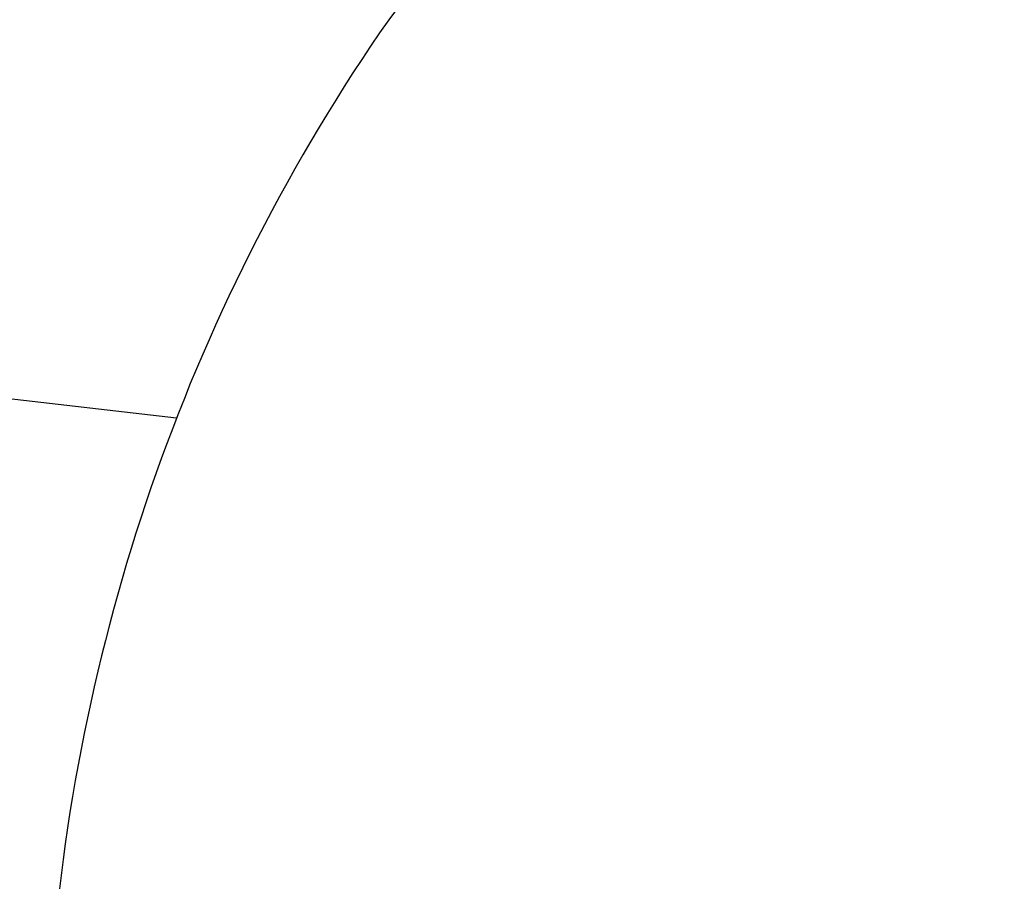
# Model space of a CAD drawing. Units: millimetres. Extents: x 5.6 to 13.9, y 3.9 to 16.6.
# Drawn here: x 8.1 to 8.2, y 11.3 to 11.3 of the extents above; entities that cross this region are included whole.
import ezdxf

# ---------------------------------------------------------------- set-up
doc = ezdxf.new("R2010")
doc.units = ezdxf.units.MM
doc.styles.add('SLDTEXTSTYLE0', font='TXT', dxfattribs={"width": 0.75})
doc.dimstyles.new('SLDDIMSTYLE4', dxfattribs={"dimtxt": 0.15875, "dimasz": 0.08, "dimexe": 0, "dimexo": 0.0625, "dimgap": 0.0396875, "dimtad": 2, "dimdec": 0, "dimlfac": 100, "dimrnd": 1e-09, "dimzin": 12, "dimdsep": 46, "dimtxsty": 'SLDTEXTSTYLE0', "dimblk1": 'DOT', "dimblk2": 'DOT', "dimsah": 1, "dimcen": 0.09, "dimse1": 1, "dimse2": 1, "dimadec": 0, "dimazin": 3, "dimtfac": 1, "dimtdec": 0, "dimtofl": 0, "dimtmove": 0, "dimatfit": 3, "dimldrblk": 'DOT', "dimfxl": 0, "dimfrac": 2, "dimtolj": 1, "dimtzin": 12, "dimarcsym": 0})

# ---------------------------------------------------------------- blocks, each defined once
blk = doc.blocks.new('_Dot')
at = {"color": 0, "linetype": 'ByBlock', "lineweight": -2}
blk.add_line((-0.5, 0), (-1, 0), dxfattribs=at)
at = {"color": 0, "linetype": 'ByBlock', "const_width": 0.5}
blk.add_lwpolyline([(-0.25, 0, 1), (0.25, 0, 1)], format="xyb", close=True, dxfattribs=at)
blk = doc.blocks.new('_D_7')
at = {"color": 7, "linetype": 'Continuous', "lineweight": 18}
blk.add_line((5.784572296851059, 6.499397309538649), (5.784572296851059, 14.49371132064893), dxfattribs=at)
at = {"color": 7, "linetype": 'Continuous', "lineweight": 18, "xscale": 0.08, "yscale": 0.08}
for p, rotation in [((5.784572296851059, 14.49371132064893, -0.9747700534806056), 90.0000000000004), ((5.784572296851059, 6.499397309538649, -0.9747700534806056), 270.0000000000004)]:
    blk.add_blockref('_Dot', p, dxfattribs=dict(at, rotation=rotation))
at = {"color": 7, "linetype": 'Continuous', "lineweight": 18, "insert": (5.579932816445324, 10.32060639793414), "char_height": 0.15875, "attachment_point": 1, "rotation": 90.00000000000041, "style": 'SLDTEXTSTYLE0'}
blk.add_mtext('799', dxfattribs=at)

msp = doc.modelspace()

# ---------------------------------------------------------------- linework, layer by layer
at = {"color": 7, "linetype": 'Continuous', "lineweight": 25}
for p, q in [((8.144766692933793, 11.29788852310592), (8.144000424838001, 11.29686896132602)), ((8.141281206052062, 11.29176133796618), (8.095234467852624, 11.297071183067))]:
    msp.add_line(p, q, dxfattribs=at)
msp.add_arc((8.164115660225097, 11.28288227818377), 0.02450000000000125, 145.1880355932782, 175.8014405685617, dxfattribs=at)

# ---------------------------------------------------------------- dimensions: what is measured, and where the dimension line sits
at = {"color": 7, "linetype": 'Continuous', "lineweight": 18}
dim = msp.add_linear_dim(base=(5.784572296851061, 6.499397309538649), p1=(8.737126295201838, 14.49371132064893), p2=(10.00270778013477, 6.499397309538649), angle=90.0000000000002, dimstyle='SLDDIMSTYLE4', dxfattribs=at)
dim.commit()
dim.dimension.update_dxf_attribs({"geometry": '_D_7', "text_midpoint": (5.784572296851061, 10.49655431509379), "dimtype": 160})

doc.saveas('drawing.dxf')
